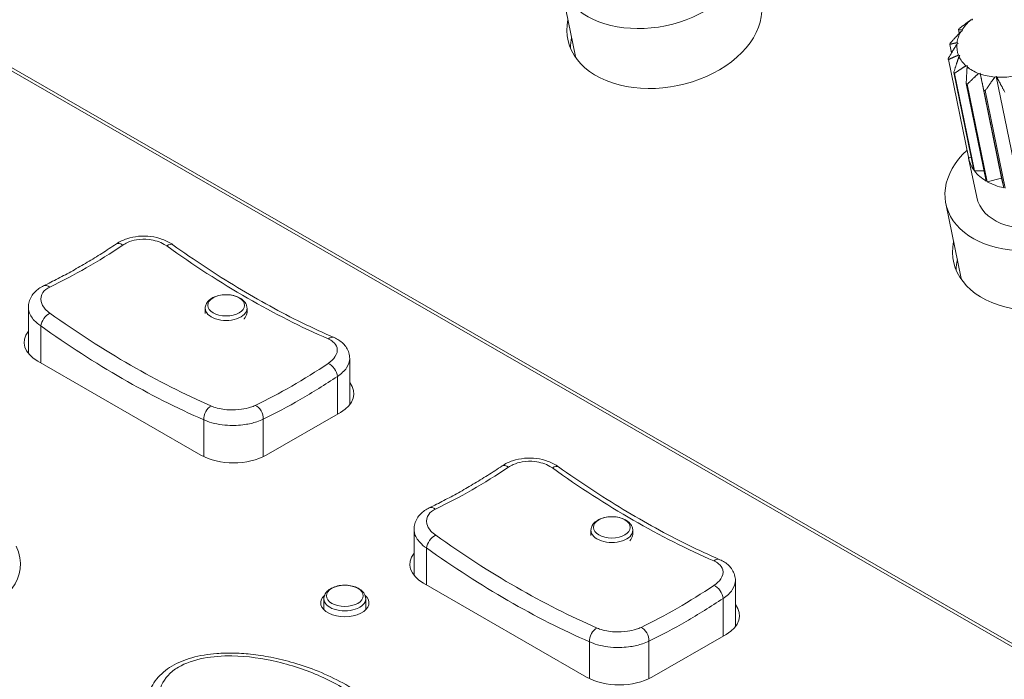
# Model space of a CAD drawing. Units: millimetres. Extents: x 36 to 2964, y 23 to 2086.
# Drawn here: x 1983 to 2040, y 1353 to 1391 of the extents above; entities that cross this region are included whole.
import ezdxf

# ---------------------------------------------------------------- set-up
doc = ezdxf.new("R2010")
doc.units = ezdxf.units.MM
doc.header["$LTSCALE"] = 7.142857
doc.layers.add('Visible Edges(A H Standard)', color=7, linetype='Continuous', lineweight=18)
doc.layers.add('Visible Tangent Edges(A H Standard)', color=7, linetype='Continuous', lineweight=18)

msp = doc.modelspace()

# ---------------------------------------------------------------- linework, layer by layer
at = {"layer": 'Visible Edges(A H Standard)'}
for p, q in [((2014.815, 1389.308), (2013.922, 1393.649)), ((2037.782, 1391.44), (2037.7, 1391.432)), ((2037.779, 1391.497), (2037.782, 1391.44)), ((2037.02, 1390.65), (2036.976, 1390.868)), ((2037.205, 1390.789), (2037.127, 1390.762)), ((2037.174, 1390.839), (2037.205, 1390.789)), ((2036.575, 1389.517), (2036.473, 1390.013)), ((2036.951, 1390.07), (2036.888, 1390.027)), ((2036.896, 1390.107), (2036.951, 1390.07)), ((2036.979, 1389.39), (2037.052, 1389.371)), ((2037.052, 1389.371), (2037.009, 1389.317)), ((2037.554, 1383.489), (2036.393, 1389.132)), ((2037.412, 1388.774), (2037.494, 1388.774)), ((2037.494, 1388.774), (2037.478, 1388.716)), ((2036.707, 1388.383), (2037.867, 1382.739)), ((2037.906, 1382.688), (2036.745, 1388.331)), ((2038.144, 1388.333), (2038.224, 1388.354)), ((2038.224, 1388.354), (2038.237, 1388.299)), ((2038.224, 1388.354), (2039.474, 1382.276)), ((2037.424, 1387.743), (2038.584, 1382.1)), ((2038.647, 1382.063), (2037.487, 1387.707)), ((2039.086, 1388.121), (2039.155, 1388.159)), ((2039.155, 1388.159), (2039.195, 1388.113)), ((2039.155, 1388.159), (2040.405, 1382.082)), ((2038.448, 1387.351), (2039.608, 1381.707)), ((2039.689, 1381.69), (2038.528, 1387.334)), ((2037.554, 1383.489), (2037.722, 1383.445)), ((2038.031, 1381.16), (2037.567, 1383.418)), ((2037.906, 1382.688), (2038.462, 1382.694)), ((2038.647, 1382.063), (2039.474, 1382.276)), ((2039.474, 1382.276), (2039.608, 1381.707)), ((2037.139, 1376.452), (2036.247, 1380.793)), ((1983.148, 1372.119), (1983.148, 1374.785)), ((1993.383, 1374.734), (1993.377, 1374.43)), ((1995.802, 1374.734), (1995.806, 1374.517)), ((1993.133, 1366.233), (1983.688, 1371.672)), ((2001.743, 1369.152), (2001.743, 1371.819)), ((2001.204, 1368.705), (1996.911, 1366.233)), ((2005.472, 1359.263), (2005.472, 1361.93)), ((2015.707, 1361.878), (2015.701, 1361.574)), ((2018.126, 1361.878), (2018.131, 1361.661)), ((2015.457, 1353.377), (2006.012, 1358.816)), ((2024.068, 1356.296), (2024.068, 1358.963)), ((2000.252, 1357.915), (2000.239, 1357.29)), ((2002.671, 1357.915), (2002.684, 1357.29)), ((2023.528, 1355.85), (2019.235, 1353.377))]:
    msp.add_line(p, q, dxfattribs=at)
for centre, major_axis, ratio, start_param, end_param in [((2019.275, 1394.75), (5.352, 1.1), 0.68347, 2.300148, 7.12463), ((2019.953, 1391.45), (5.59, 1.149), 0.68347, 2.848811, 6.575953), ((2039.885, 1390.229), (2.974, 0.611), 0.68347, 2.246439, 2.55788), ((2039.885, 1390.229), (-2.974, -0.611), 0.68347, 5.737098, 6.048539), ((2039.975, 1389.795), (-3.568, -0.734), 0.68347, 5.531447, 5.556058), ((2020.167, 1390.408), (-5.59, -1.149), 0.68347, 5.990404, 6.146413), ((2039.975, 1389.795), (-3.568, -0.734), 0.68347, 5.880513, 5.905123), ((2039.885, 1390.229), (-2.974, -0.611), 0.68347, 6.086163, 6.397604), ((2020.167, 1390.408), (-5.352, -1.1), 0.68347, 0, 0.017119), ((2039.975, 1389.795), (-3.568, -0.734), 0.68347, 6.229579, 6.254189), ((2039.885, 1390.229), (-2.974, -0.611), 0.68347, 0.152044, 0.463485), ((2039.975, 1389.795), (-3.568, -0.734), 0.68347, 0.295459, 0.32007), ((2039.885, 1390.229), (-2.974, -0.611), 0.68347, 0.50111, 0.812551), ((2039.885, 1390.229), (-2.974, -0.611), 0.68347, 0.850176, 1.161617), ((2039.975, 1389.795), (3.568, 0.734), 0.68347, 3.786118, 3.810728), ((2039.885, 1390.229), (-2.974, -0.611), 0.68347, 1.199242, 1.510682), ((2039.975, 1389.795), (3.568, 0.734), 0.68347, 4.135183, 4.159794), ((2041.599, 1381.894), (5.352, 1.1), 0.68347, 2.300148, 7.12463), ((2041.135, 1384.151), (-3.568, -0.734), 0.68347, 6.254189, 6.578644), ((2041.135, 1384.151), (-3.568, -0.734), 0.68347, 0.32007, 0.644525), ((2041.599, 1381.894), (3.568, 0.734), 0.68347, 3.141593, 6.283185), ((2041.135, 1384.151), (-3.568, -0.734), 0.68347, 0.669136, 0.993591), ((2042.278, 1378.595), (5.59, 1.149), 0.68347, 2.848811, 6.575953), ((2042.492, 1377.553), (-5.59, -1.149), 0.68347, 5.990404, 6.146413), ((2042.492, 1377.553), (-5.352, -1.1), 0.68347, 0, 0.017119), ((1985.577, 1372.76), (-2.671, 0), 0.575862, 5.853486, 7.068583), ((1985.577, 1371.569), (-2.671, 0), 0.575862, 5.853486, 5.885604), ((1999.315, 1369.793), (2.671, 0), 0.575862, 5.497787, 6.712885), ((1999.315, 1368.602), (-2.671, 0), 0.575862, 3.539174, 3.571292), ((1995.022, 1367.321), (-2.671, 0), 0.575862, 0.785398, 2.356194), ((1975.058, 1361.264), (7.56, -1.916), 0.522673, 3.021943, 6.666271), ((2007.901, 1359.904), (-2.671, 0), 0.575862, 5.853486, 7.068583), ((2007.901, 1358.713), (-2.671, 0), 0.575862, 5.853486, 5.885604), ((2001.461, 1357.679), (1.396, 0), 0.575862, 2.55863, 6.866148), ((2021.639, 1356.937), (2.671, 0), 0.575862, 5.497787, 6.712885), ((2021.639, 1355.746), (-2.671, 0), 0.575862, 3.539174, 3.571292), ((2017.346, 1354.465), (-2.671, 0), 0.575862, 0.785398, 2.356194)]:
    msp.add_ellipse(centre, major_axis=major_axis, ratio=ratio, start_param=start_param, end_param=end_param, dxfattribs=at)
for points in [[(2037.7, 1391.432), (2037.391, 1391.214), (2037.026, 1390.924)], [(2037.127, 1390.762), (2036.838, 1390.462), (2036.495, 1390.076)], [(2036.976, 1390.868), (2037.081, 1390.864), (2037.174, 1390.839)], [(2036.888, 1390.027), (2036.657, 1389.66), (2036.385, 1389.193)], [(2036.473, 1390.013), (2036.701, 1390.076), (2036.896, 1390.107)], [(2036.393, 1389.132), (2036.71, 1389.285), (2036.979, 1389.39)], [(2037.009, 1389.317), (2036.87, 1388.905), (2036.707, 1388.383)], [(2036.745, 1388.331), (2037.107, 1388.585), (2037.412, 1388.774)], [(2037.478, 1388.716), (2037.451, 1388.286), (2037.424, 1387.743)], [(2037.487, 1387.707), (2037.843, 1388.06), (2038.144, 1388.333)], [(2038.237, 1388.299), (2038.33, 1387.88), (2038.448, 1387.351)], [(2038.528, 1387.334), (2038.83, 1387.776), (2039.086, 1388.121)], [(2039.195, 1388.113), (2039.402, 1387.735), (2039.656, 1387.253)]]:
    msp.add_rational_spline(points, [1, 1.00674523945, 1], degree=2, dxfattribs=at)
for points, knots in [([(1988.244, 1378.464), (1988.428, 1378.587), (1988.633, 1378.685), (1989.067, 1378.831), (1989.296, 1378.878), (1989.763, 1378.922), (1990, 1378.918), (1990.466, 1378.859), (1990.694, 1378.804), (1991.126, 1378.643), (1991.329, 1378.538), (1991.511, 1378.408)], [0, 0, 0, 0, 0.0472191, 0.0472191, 0.0944382, 0.0944382, 0.1416573, 0.1416573, 0.1888764, 0.1888764, 0.2360955, 0.2360955, 0.2360955, 0.2360955]), ([(1984.026, 1376.034), (1984.306, 1376.169), (1984.586, 1376.309), (1985.148, 1376.601), (1985.429, 1376.752), (1985.992, 1377.065), (1986.273, 1377.228), (1986.836, 1377.563), (1987.118, 1377.735), (1987.681, 1378.092), (1987.963, 1378.275), (1988.244, 1378.464)], [0, 0, 0, 0, 0.1001118, 0.1001118, 0.2002235, 0.2002235, 0.3003353, 0.3003353, 0.400447, 0.400447, 0.5005588, 0.5005588, 0.5005588, 0.5005588]), ([(1991.511, 1378.408), (1992.132, 1377.964), (1992.754, 1377.536), (1994, 1376.715), (1994.623, 1376.321), (1995.871, 1375.567), (1996.495, 1375.208), (1997.742, 1374.525), (1998.365, 1374.201), (1999.608, 1373.589), (2000.228, 1373.301), (2000.845, 1373.032)], [0, 0, 0, 0, 0.220529, 0.220529, 0.441058, 0.441058, 0.661587, 0.661587, 0.882117, 0.882117, 1.102646, 1.102646, 1.102646, 1.102646]), ([(1983.148, 1374.785), (1983.148, 1374.896), (1983.163, 1375.007), (1983.222, 1375.22), (1983.266, 1375.322), (1983.376, 1375.509), (1983.442, 1375.595), (1983.588, 1375.748), (1983.669, 1375.816), (1983.84, 1375.937), (1983.931, 1375.989), (1984.026, 1376.034)], [0.1181714, 0.1181714, 0.1181714, 0.1181714, 0.1417567, 0.1417567, 0.1653419, 0.1653419, 0.1889271, 0.1889271, 0.2125124, 0.2125124, 0.2360976, 0.2360976, 0.2360976, 0.2360976]), ([(1993.383, 1374.734), (1993.385, 1374.811), (1993.403, 1374.887), (1993.468, 1375.035), (1993.517, 1375.104), (1993.648, 1375.238), (1993.735, 1375.299), (1993.935, 1375.404), (1994.053, 1375.446), (1994.299, 1375.503), (1994.428, 1375.518), (1994.687, 1375.523), (1994.816, 1375.512), (1995.064, 1375.465), (1995.184, 1375.429), (1995.402, 1375.329), (1995.502, 1375.266), (1995.661, 1375.115), (1995.724, 1375.029), (1995.786, 1374.868), (1995.8, 1374.801), (1995.802, 1374.734)], [2.36849, 2.36849, 2.36849, 2.36849, 2.605436, 2.605436, 2.868784, 2.868784, 3.189873, 3.189873, 3.543802, 3.543802, 3.895941, 3.895941, 4.244759, 4.244759, 4.595941, 4.595941, 4.950862, 4.950862, 5.278296, 5.278296, 5.485492, 5.485492, 5.485492, 5.485492]), ([(1995.805, 1374.576), (1995.809, 1374.525), (1995.805, 1374.472), (1995.768, 1374.319), (1995.712, 1374.221), (1995.627, 1374.129), (1995.626, 1374.128), (1995.625, 1374.127)], [-0.44051961, -0.44051961, -0.44051961, -0.44051961, -0.42000279, -0.42000279, -0.38011599, -0.38011599, -0.37953337, -0.37953337, -0.37953337, -0.37953337]), ([(2000.845, 1373.032), (2000.94, 1372.99), (2001.031, 1372.942), (2001.204, 1372.83), (2001.286, 1372.766), (2001.436, 1372.62), (2001.504, 1372.537), (2001.619, 1372.354), (2001.665, 1372.253), (2001.727, 1372.041), (2001.743, 1371.929), (2001.743, 1371.819)], [0, 0, 0, 0, 0.0236343, 0.0236343, 0.0472686, 0.0472686, 0.0709029, 0.0709029, 0.0945372, 0.0945372, 0.1181715, 0.1181715, 0.1181715, 0.1181715]), ([(2010.568, 1365.608), (2010.752, 1365.732), (2010.957, 1365.83), (2011.391, 1365.975), (2011.62, 1366.023), (2012.087, 1366.066), (2012.324, 1366.062), (2012.79, 1366.003), (2013.019, 1365.948), (2013.45, 1365.788), (2013.653, 1365.682), (2013.835, 1365.552)], [0, 0, 0, 0, 0.0472191, 0.0472191, 0.0944382, 0.0944382, 0.1416573, 0.1416573, 0.1888764, 0.1888764, 0.2360955, 0.2360955, 0.2360955, 0.2360955]), ([(2006.35, 1363.179), (2006.63, 1363.313), (2006.91, 1363.454), (2007.472, 1363.745), (2007.753, 1363.896), (2008.316, 1364.21), (2008.597, 1364.372), (2009.161, 1364.707), (2009.442, 1364.88), (2010.005, 1365.236), (2010.287, 1365.419), (2010.568, 1365.608)], [0, 0, 0, 0, 0.1001118, 0.1001118, 0.2002235, 0.2002235, 0.3003353, 0.3003353, 0.400447, 0.400447, 0.5005588, 0.5005588, 0.5005588, 0.5005588]), ([(2013.835, 1365.552), (2014.456, 1365.108), (2015.078, 1364.68), (2016.324, 1363.859), (2016.948, 1363.465), (2018.196, 1362.712), (2018.82, 1362.352), (2020.066, 1361.669), (2020.689, 1361.345), (2021.932, 1360.733), (2022.552, 1360.445), (2023.17, 1360.176)], [0, 0, 0, 0, 0.220529, 0.220529, 0.441058, 0.441058, 0.661587, 0.661587, 0.882117, 0.882117, 1.102646, 1.102646, 1.102646, 1.102646]), ([(2005.472, 1361.93), (2005.472, 1362.04), (2005.487, 1362.151), (2005.546, 1362.364), (2005.59, 1362.466), (2005.7, 1362.654), (2005.766, 1362.739), (2005.913, 1362.892), (2005.993, 1362.961), (2006.165, 1363.081), (2006.255, 1363.133), (2006.35, 1363.179)], [0.1181714, 0.1181714, 0.1181714, 0.1181714, 0.1417567, 0.1417567, 0.1653419, 0.1653419, 0.1889271, 0.1889271, 0.2125124, 0.2125124, 0.2360976, 0.2360976, 0.2360976, 0.2360976]), ([(2015.707, 1361.878), (2015.709, 1361.955), (2015.727, 1362.032), (2015.792, 1362.179), (2015.842, 1362.248), (2015.973, 1362.382), (2016.059, 1362.443), (2016.26, 1362.548), (2016.377, 1362.59), (2016.623, 1362.647), (2016.752, 1362.663), (2017.011, 1362.667), (2017.14, 1362.657), (2017.389, 1362.61), (2017.508, 1362.573), (2017.727, 1362.474), (2017.826, 1362.41), (2017.986, 1362.259), (2018.048, 1362.173), (2018.111, 1362.013), (2018.124, 1361.945), (2018.126, 1361.878)], [2.36849, 2.36849, 2.36849, 2.36849, 2.605436, 2.605436, 2.868784, 2.868784, 3.189873, 3.189873, 3.543802, 3.543802, 3.895941, 3.895941, 4.244759, 4.244759, 4.595941, 4.595941, 4.950862, 4.950862, 5.278296, 5.278296, 5.485492, 5.485492, 5.485492, 5.485492]), ([(2018.129, 1361.72), (2018.134, 1361.669), (2018.129, 1361.617), (2018.093, 1361.463), (2018.037, 1361.365), (2017.952, 1361.274), (2017.95, 1361.272), (2017.949, 1361.271)], [-0.44051961, -0.44051961, -0.44051961, -0.44051961, -0.42000279, -0.42000279, -0.38011599, -0.38011599, -0.37953337, -0.37953337, -0.37953337, -0.37953337]), ([(2023.17, 1360.176), (2023.264, 1360.135), (2023.356, 1360.087), (2023.528, 1359.975), (2023.61, 1359.911), (2023.76, 1359.764), (2023.829, 1359.682), (2023.943, 1359.498), (2023.989, 1359.398), (2024.052, 1359.185), (2024.068, 1359.073), (2024.068, 1358.963)], [0, 0, 0, 0, 0.0236343, 0.0236343, 0.0472686, 0.0472686, 0.0709029, 0.0709029, 0.0945372, 0.0945372, 0.1181715, 0.1181715, 0.1181715, 0.1181715]), ([(2000.252, 1357.915), (2000.254, 1357.992), (2000.272, 1358.068), (2000.337, 1358.216), (2000.386, 1358.285), (2000.517, 1358.419), (2000.604, 1358.48), (2000.805, 1358.585), (2000.922, 1358.627), (2001.168, 1358.684), (2001.297, 1358.699), (2001.556, 1358.704), (2001.685, 1358.693), (2001.933, 1358.646), (2002.053, 1358.61), (2002.271, 1358.51), (2002.371, 1358.447), (2002.53, 1358.296), (2002.593, 1358.21), (2002.655, 1358.049), (2002.669, 1357.982), (2002.671, 1357.915)], [2.36849, 2.36849, 2.36849, 2.36849, 2.605436, 2.605436, 2.868784, 2.868784, 3.189873, 3.189873, 3.543802, 3.543802, 3.895941, 3.895941, 4.244759, 4.244759, 4.595941, 4.595941, 4.950862, 4.950862, 5.278296, 5.278296, 5.485492, 5.485492, 5.485492, 5.485492]), ([(1989.997, 1351.635), (1989.997, 1351.845), (1990.021, 1352.059), (1990.12, 1352.454), (1990.187, 1352.634), (1990.359, 1352.969), (1990.46, 1353.124), (1990.808, 1353.554), (1991.104, 1353.804), (1991.794, 1354.215), (1992.189, 1354.377), (1993.068, 1354.625), (1993.557, 1354.703), (1994.353, 1354.764), (1994.657, 1354.772), (1995.311, 1354.762), (1995.659, 1354.739), (1996.404, 1354.661), (1996.799, 1354.601), (1997.638, 1354.437), (1998.078, 1354.329), (1998.995, 1354.061), (1999.467, 1353.895), (2000.42, 1353.509), (2000.896, 1353.283), (2001.812, 1352.779), (2002.249, 1352.499), (2003.037, 1351.903), (2003.39, 1351.588), (2003.967, 1350.95), (2004.201, 1350.632), (2004.501, 1350.074), (2004.596, 1349.848), (2004.73, 1349.376), (2004.769, 1349.129), (2004.769, 1348.876)], [1.472839, 1.472839, 1.472839, 1.472839, 1.541689, 1.541689, 1.600651, 1.600651, 1.654788, 1.654788, 1.759231, 1.759231, 1.864726, 1.864726, 1.981314, 1.981314, 2.052995, 2.052995, 2.135765, 2.135765, 2.232635, 2.232635, 2.346133, 2.346133, 2.477189, 2.477189, 2.623538, 2.623538, 2.778328, 2.778328, 2.930287, 2.930287, 3.065652, 3.065652, 3.151462, 3.151462, 3.237272, 3.237272, 3.237272, 3.237272])]:
    msp.add_open_spline(points, degree=3, knots=knots, dxfattribs=at)
at = {"layer": 'Visible Tangent Edges(A H Standard)'}
for p, q in [((2185.038, 1271.657), (1827.944, 1477.294)), ((1828.091, 1477.396), (2185.206, 1271.747)), ((1983.859, 1373.711), (1983.859, 1371.573)), ((2001.032, 1370.79), (2001.032, 1368.606)), ((1993.304, 1368.272), (1993.304, 1366.142)), ((1996.739, 1368.318), (1996.739, 1366.142)), ((2006.184, 1360.855), (2006.184, 1358.717)), ((2023.356, 1357.934), (2023.356, 1355.751)), ((2015.629, 1355.416), (2015.629, 1353.287)), ((2019.063, 1355.462), (2019.063, 1353.287))]:
    msp.add_line(p, q, dxfattribs=at)
for centre, major_axis, ratio, start_param, end_param in [((1988.582, 1377.96), (-0.338, 0.504), 0.529039, 5.309658, 6.283185), ((1991.158, 1377.914), (0.353, 0.494), 0.504869, 0, 0.966741), ((1984.289, 1375.487), (-0.263, 0.547), 0.623271, 5.392158, 6.283185), ((1994.592, 1374.725), (-1.209, 0), 0.575862, 6.27089, 9.437073), ((1984.289, 1373.958), (0.353, 0.494), 0.504869, 0.707208, 2.407771), ((2000.603, 1372.475), (0.243, 0.557), 0.642975, 0, 0.845211), ((2000.603, 1371.037), (0.338, -0.504), 0.529039, 0.749446, 2.47242), ((1993.734, 1368.519), (-0.243, -0.557), 0.642975, 3.727271, 5.427834), ((1996.31, 1368.565), (0.263, -0.547), 0.623271, 0.831947, 2.554921), ((2010.906, 1365.104), (-0.338, 0.504), 0.529039, 5.309658, 6.283185), ((2013.482, 1365.058), (0.353, 0.494), 0.504869, 0, 0.966741), ((2006.613, 1362.632), (-0.263, 0.547), 0.623271, 5.392158, 6.283185), ((2006.613, 1361.103), (0.353, 0.494), 0.504869, 0.707208, 2.407771), ((2016.917, 1361.869), (-1.209, 0), 0.575862, 6.27089, 9.437073), ((2022.927, 1359.619), (0.243, 0.557), 0.642975, 0, 0.845211), ((2022.927, 1358.181), (0.338, -0.504), 0.529039, 0.749446, 2.47242), ((2001.461, 1357.906), (-1.209, 0), 0.575862, 6.27089, 9.437073), ((2016.058, 1355.664), (-0.243, -0.557), 0.642975, 3.727271, 5.427834), ((2018.634, 1355.709), (0.263, -0.547), 0.623271, 0.831947, 2.554921)]:
    msp.add_ellipse(centre, major_axis=major_axis, ratio=ratio, start_param=start_param, end_param=end_param, dxfattribs=at)
for centre in [(1994.592, 1374.902), (2016.917, 1362.046), (2001.461, 1358.083)]:
    msp.add_ellipse(centre, major_axis=(1.068, 0), ratio=0.575862, dxfattribs=at)
for points, knots in [([(1988.612, 1378.391), (1988.696, 1378.447), (1988.788, 1378.497), (1989.044, 1378.611), (1989.219, 1378.663), (1989.64, 1378.736), (1989.893, 1378.743), (1990.456, 1378.676), (1990.76, 1378.578), (1991.06, 1378.405), (1991.108, 1378.374), (1991.153, 1378.341)], [0, 0, 0, 0, 0.0297813, 0.0297813, 0.0774314, 0.0774314, 0.1393765, 0.1393765, 0.2199052, 0.2199052, 0.2360955, 0.2360955, 0.2360955, 0.2360955]), ([(1984.389, 1375.959), (1985.091, 1376.297), (1985.796, 1376.669), (1987.205, 1377.481), (1987.91, 1377.92), (1988.612, 1378.391)], [0, 0, 0, 0, 0.2502794, 0.2502794, 0.5005588, 0.5005588, 0.5005588, 0.5005588]), ([(1991.153, 1378.341), (1992.703, 1377.232), (1994.264, 1376.225), (1997.386, 1374.427), (1998.946, 1373.637), (2000.496, 1372.961)], [0, 0, 0, 0, 0.551323, 0.551323, 1.102646, 1.102646, 1.102646, 1.102646]), ([(1984.395, 1374.45), (1984.29, 1374.525), (1984.198, 1374.606), (1983.999, 1374.827), (1983.918, 1374.973), (1983.84, 1375.304), (1983.877, 1375.488), (1984.081, 1375.769), (1984.217, 1375.876), (1984.389, 1375.959)], [0, 0, 0, 0, 0.0374006, 0.0374006, 0.0972414, 0.0972414, 0.1750346, 0.1750346, 0.2360976, 0.2360976, 0.2360976, 0.2360976]), ([(1983.148, 1374.785), (1983.148, 1374.719), (1983.156, 1374.652), (1983.217, 1374.393), (1983.326, 1374.201), (1983.593, 1373.913), (1983.718, 1373.808), (1983.859, 1373.711)], [-0.1181714, -0.1181714, -0.1181714, -0.1181714, -0.0972414, -0.0972414, -0.0374006, -0.0374006, 0, 0, 0, 0]), ([(1993.738, 1369.069), (1992.189, 1369.745), (1990.628, 1370.536), (1987.506, 1372.333), (1985.945, 1373.341), (1984.395, 1374.45)], [0, 0, 0, 0, 0.551323, 0.551323, 1.102646, 1.102646, 1.102646, 1.102646]), ([(1983.859, 1373.711), (1985.426, 1372.59), (1987.004, 1371.572), (1990.16, 1369.754), (1991.738, 1368.956), (1993.304, 1368.272)], [-1.102646, -1.102646, -1.102646, -1.102646, -0.551323, -0.551323, 0, 0, 0, 0]), ([(2000.496, 1372.961), (2000.602, 1372.915), (2000.695, 1372.859), (2000.895, 1372.695), (2000.977, 1372.575), (2001.052, 1372.275), (2001.011, 1372.09), (2000.802, 1371.782), (2000.669, 1371.655), (2000.503, 1371.544)], [0, 0, 0, 0, 0.0377916, 0.0377916, 0.0982582, 0.0982582, 0.1768647, 0.1768647, 0.2360977, 0.2360977, 0.2360977, 0.2360977]), ([(2001.032, 1370.79), (2001.257, 1370.936), (2001.438, 1371.104), (2001.681, 1371.456), (2001.743, 1371.64), (2001.743, 1371.819)], [-0.2360977, -0.2360977, -0.2360977, -0.2360977, -0.1768647, -0.1768647, -0.1181715, -0.1181715, -0.1181715, -0.1181715]), ([(2000.503, 1371.544), (1999.8, 1371.073), (1999.096, 1370.633), (1997.686, 1369.822), (1996.982, 1369.449), (1996.279, 1369.111)], [0, 0, 0, 0, 0.2502794, 0.2502794, 0.5005588, 0.5005588, 0.5005588, 0.5005588]), ([(1996.739, 1368.318), (1997.453, 1368.661), (1998.169, 1369.04), (1999.602, 1369.865), (2000.318, 1370.311), (2001.032, 1370.79)], [-0.5005588, -0.5005588, -0.5005588, -0.5005588, -0.2502794, -0.2502794, 0, 0, 0, 0]), ([(1996.279, 1369.111), (1996.196, 1369.071), (1996.104, 1369.035), (1995.848, 1368.952), (1995.674, 1368.912), (1995.253, 1368.852), (1995.002, 1368.841), (1994.44, 1368.87), (1994.136, 1368.925), (1993.834, 1369.03), (1993.785, 1369.049), (1993.738, 1369.069)], [0, 0, 0, 0, 0.029717, 0.029717, 0.0772641, 0.0772641, 0.1390753, 0.1390753, 0.21943, 0.21943, 0.2360954, 0.2360954, 0.2360954, 0.2360954]), ([(1993.304, 1368.272), (1993.367, 1368.242), (1993.434, 1368.214), (1993.841, 1368.062), (1994.251, 1367.98), (1995.01, 1367.937), (1995.35, 1367.951), (1995.919, 1368.036), (1996.155, 1368.091), (1996.502, 1368.209), (1996.626, 1368.261), (1996.739, 1368.318)], [-0.2360954, -0.2360954, -0.2360954, -0.2360954, -0.21943, -0.21943, -0.1390753, -0.1390753, -0.0772641, -0.0772641, -0.029717, -0.029717, 0, 0, 0, 0]), ([(2006.713, 1363.103), (2007.415, 1363.441), (2008.12, 1363.813), (2009.53, 1364.625), (2010.234, 1365.064), (2010.937, 1365.535)], [0, 0, 0, 0, 0.2502794, 0.2502794, 0.5005588, 0.5005588, 0.5005588, 0.5005588]), ([(2010.937, 1365.535), (2011.02, 1365.591), (2011.112, 1365.642), (2011.369, 1365.755), (2011.543, 1365.807), (2011.965, 1365.88), (2012.217, 1365.887), (2012.78, 1365.821), (2013.085, 1365.723), (2013.384, 1365.549), (2013.432, 1365.518), (2013.478, 1365.486)], [0, 0, 0, 0, 0.0297813, 0.0297813, 0.0774314, 0.0774314, 0.1393765, 0.1393765, 0.2199052, 0.2199052, 0.2360955, 0.2360955, 0.2360955, 0.2360955]), ([(2013.478, 1365.486), (2015.027, 1364.377), (2016.588, 1363.369), (2019.71, 1361.572), (2021.271, 1360.781), (2022.82, 1360.105)], [0, 0, 0, 0, 0.551323, 0.551323, 1.102646, 1.102646, 1.102646, 1.102646]), ([(2006.72, 1361.594), (2006.615, 1361.669), (2006.522, 1361.75), (2006.323, 1361.972), (2006.242, 1362.117), (2006.164, 1362.448), (2006.202, 1362.632), (2006.405, 1362.913), (2006.542, 1363.021), (2006.713, 1363.103)], [0, 0, 0, 0, 0.0374006, 0.0374006, 0.0972414, 0.0972414, 0.1750346, 0.1750346, 0.2360976, 0.2360976, 0.2360976, 0.2360976]), ([(2005.473, 1361.93), (2005.473, 1361.863), (2005.48, 1361.796), (2005.541, 1361.537), (2005.65, 1361.345), (2005.918, 1361.057), (2006.042, 1360.952), (2006.184, 1360.855)], [-0.1181714, -0.1181714, -0.1181714, -0.1181714, -0.0972414, -0.0972414, -0.0374006, -0.0374006, 0, 0, 0, 0]), ([(2016.063, 1356.214), (2014.513, 1356.89), (2012.952, 1357.68), (2009.83, 1359.478), (2008.269, 1360.485), (2006.72, 1361.594)], [0, 0, 0, 0, 0.551323, 0.551323, 1.102646, 1.102646, 1.102646, 1.102646]), ([(2006.184, 1360.855), (2007.75, 1359.735), (2009.328, 1358.716), (2012.484, 1356.899), (2014.062, 1356.1), (2015.629, 1355.416)], [-1.102646, -1.102646, -1.102646, -1.102646, -0.551323, -0.551323, 0, 0, 0, 0]), ([(2022.82, 1360.105), (2022.927, 1360.059), (2023.02, 1360.003), (2023.22, 1359.839), (2023.301, 1359.719), (2023.376, 1359.42), (2023.335, 1359.234), (2023.127, 1358.926), (2022.994, 1358.799), (2022.827, 1358.688)], [0, 0, 0, 0, 0.0377916, 0.0377916, 0.0982582, 0.0982582, 0.1768647, 0.1768647, 0.2360977, 0.2360977, 0.2360977, 0.2360977]), ([(2022.827, 1358.688), (2022.125, 1358.217), (2021.42, 1357.778), (2020.011, 1356.966), (2019.306, 1356.593), (2018.604, 1356.256)], [0, 0, 0, 0, 0.2502794, 0.2502794, 0.5005588, 0.5005588, 0.5005588, 0.5005588]), ([(2023.356, 1357.934), (2023.582, 1358.08), (2023.762, 1358.248), (2024.005, 1358.6), (2024.067, 1358.784), (2024.067, 1358.963)], [-0.2360977, -0.2360977, -0.2360977, -0.2360977, -0.1768647, -0.1768647, -0.1181715, -0.1181715, -0.1181715, -0.1181715]), ([(2019.063, 1355.462), (2019.777, 1355.805), (2020.493, 1356.184), (2021.926, 1357.009), (2022.642, 1357.455), (2023.356, 1357.934)], [-0.5005588, -0.5005588, -0.5005588, -0.5005588, -0.2502794, -0.2502794, 0, 0, 0, 0]), ([(2018.604, 1356.256), (2018.52, 1356.216), (2018.428, 1356.179), (2018.173, 1356.096), (2017.998, 1356.057), (2017.578, 1355.997), (2017.326, 1355.986), (2016.764, 1356.014), (2016.46, 1356.069), (2016.159, 1356.174), (2016.109, 1356.193), (2016.063, 1356.214)], [0, 0, 0, 0, 0.029717, 0.029717, 0.0772641, 0.0772641, 0.1390753, 0.1390753, 0.21943, 0.21943, 0.2360954, 0.2360954, 0.2360954, 0.2360954]), ([(2015.629, 1355.416), (2015.692, 1355.387), (2015.759, 1355.359), (2016.165, 1355.206), (2016.576, 1355.124), (2017.335, 1355.081), (2017.675, 1355.096), (2018.243, 1355.18), (2018.479, 1355.236), (2018.826, 1355.353), (2018.95, 1355.405), (2019.063, 1355.462)], [-0.2360954, -0.2360954, -0.2360954, -0.2360954, -0.21943, -0.21943, -0.1390753, -0.1390753, -0.0772641, -0.0772641, -0.029717, -0.029717, 0, 0, 0, 0]), ([(2002.903, 1347.611), (2002.74, 1347.517), (2002.561, 1347.431), (2002.063, 1347.232), (2001.726, 1347.134), (2000.914, 1346.967), (2000.429, 1346.914), (1999.493, 1346.881), (1999.041, 1346.895), (1997.931, 1346.991), (1997.284, 1347.102), (1995.927, 1347.436), (1995.23, 1347.676), (1993.744, 1348.336), (1992.994, 1348.79), (1991.599, 1349.942), (1991.017, 1350.68), (1990.711, 1351.728), (1990.676, 1351.996), (1990.722, 1352.695), (1990.894, 1353.126), (1991.408, 1353.663), (1991.603, 1353.816), (1992.236, 1354.19), (1992.743, 1354.366), (1993.814, 1354.572), (1994.372, 1354.611), (1995.828, 1354.59), (1996.722, 1354.46), (1998.52, 1354.036), (1999.412, 1353.721), (2001.059, 1352.96), (2001.807, 1352.506), (2003.276, 1351.318), (2003.895, 1350.536), (2004.075, 1349.546), (2004.085, 1349.374), (2004.029, 1348.762), (2003.813, 1348.319), (2003.24, 1347.825), (2003.081, 1347.713), (2002.903, 1347.611)], [0, 0, 0, 0, 0.058876, 0.058876, 0.153078, 0.153078, 0.276421, 0.276421, 0.390947, 0.390947, 0.562521, 0.562521, 0.768554, 0.768554, 1.040408, 1.040408, 1.379538, 1.379538, 1.493431, 1.493431, 1.677883, 1.677883, 1.76053, 1.76053, 1.908451, 1.908451, 2.049961, 2.049961, 2.278005, 2.278005, 2.537112, 2.537112, 2.809529, 2.809529, 3.185251, 3.185251, 3.263541, 3.263541, 3.465073, 3.465073, 3.52887, 3.52887, 3.52887, 3.52887])]:
    msp.add_open_spline(points, degree=3, knots=knots, dxfattribs=at)

doc.saveas('drawing.dxf')
